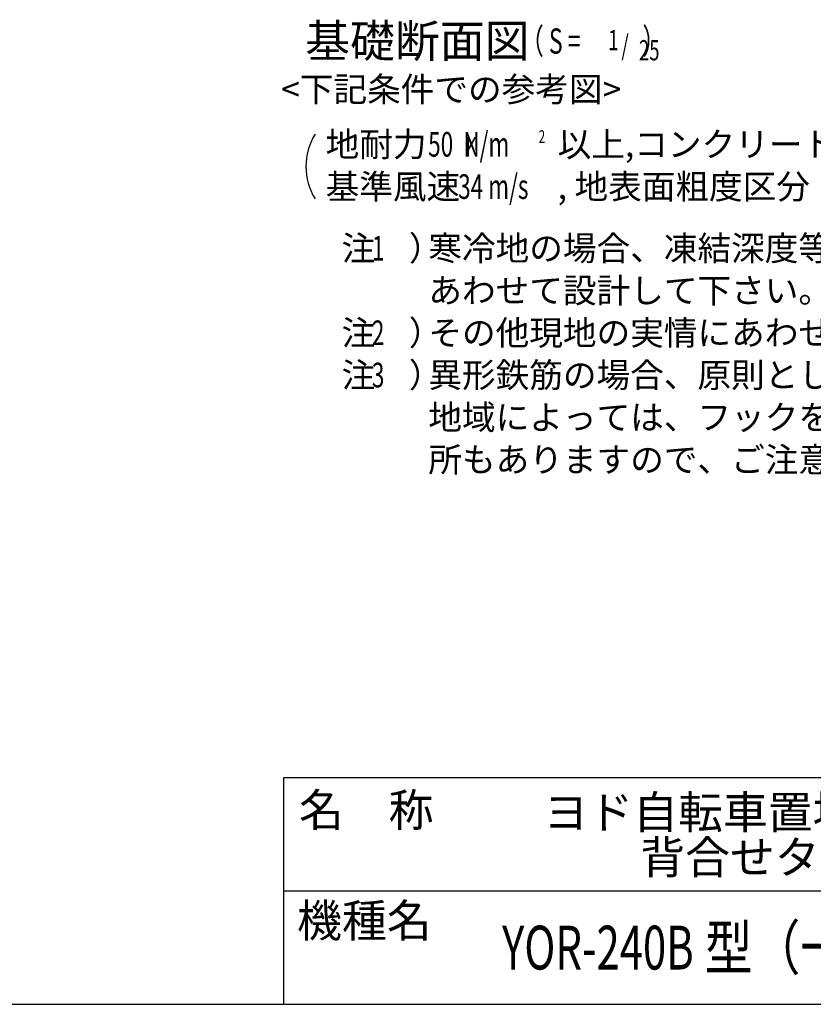
# Model space of a CAD drawing. Extents: x 434 to 16382, y 181 to 11242.
# Drawn here: x 9316 to 12213, y 414 to 4008 of the extents above; entities that cross this region are included whole.
import ezdxf
from ezdxf.enums import TextEntityAlignment as Align

# ---------------------------------------------------------------- set-up
doc = ezdxf.new("R2010")
doc.units = 0
doc.header["$LTSCALE"] = 40
doc.header["$MEASUREMENT"] = 0
for name, color, linetype in [('NAME', 20, 'CONTINUOUS'), ('SUNPOU', 4, 'CONTINUOUS'), ('WAKUMOJI-01', 130, 'CONTINUOUS'), ('WAKUSEN-01', 50, 'CONTINUOUS'), ('WAKUSEN-02', 130, 'CONTINUOUS')]:
    doc.layers.add(name, color=color, linetype=linetype)
doc.styles.add('00', font='ROMANS', dxfattribs={"width": 0.666667, "bigfont": 'BIGFONT'})
doc.styles.add('01', font='ROMANS', dxfattribs={"height": 3, "bigfont": 'BIGFONT'})
doc.styles.add('WAKUMOJI', font='SIMPLEX', dxfattribs={"height": 3, "bigfont": 'BIGFONT'})

msp = doc.modelspace()

# ---------------------------------------------------------------- linework, layer by layer
at = {"layer": 'SUNPOU'}
msp.add_arc((10585.5, 3471.5), 225, 148.3473, 211.6527, dxfattribs=at)
at = {"layer": 'WAKUSEN-01'}
for p, q in [((10280, 1242), (16382, 1242)), ((10280, 414), (10280, 1242)), ((434, 414), (16382, 414))]:
    msp.add_line(p, q, dxfattribs=at)
at = {"layer": 'WAKUSEN-02'}
msp.add_line((10280, 828), (13434, 828), dxfattribs=at)

# ---------------------------------------------------------------- texts
at = {"layer": 'NAME', "style": '01'}
msp.add_text('ヨド自転車置場\u3000\u3000\u3000 型', height=120, dxfattribs=at).set_placement((11227.7, 1055))
msp.add_text('背合せタイプ', height=120, dxfattribs=at).set_placement((12072.1, 935), align=Align.MIDDLE)
at = {"layer": 'NAME', "style": '01', "width": 0.8}
msp.add_text('型（一般地用）', height=160, dxfattribs=at).set_placement((11816, 541))
at = {"layer": 'NAME', "style": '01', "width": 0.7}
msp.add_text('YOR-240B', height=160, dxfattribs=at).set_placement((11776, 541), align=Align.RIGHT)
at = {"layer": 'SUNPOU', "style": '01'}
for s, height, p in [('基礎断面図', 120, (10767.4, 3914.5)), ('<下記条件での参考図>', 90, (10890.9, 3742))]:
    msp.add_text(s, height=height, dxfattribs=at).set_placement(p, align=Align.MIDDLE)
at = {"layer": 'SUNPOU', "style": '00', "width": 0.67}
for s, height, p in [('（ S = \u3000\u3000  ）', 92.308, (11144.2, 3854.5)), ('1', 73.8, (11463.9, 3872.9)), ('/', 73.8, (11512.3, 3854.5)), ('25', 73.85, (11576.3, 3836))]:
    msp.add_text(s, height=height, dxfattribs=at).set_placement(p, align=Align.BOTTOM_LEFT)
at = {"layer": 'SUNPOU', "style": '01'}
for s, height, p in [('地耐力   \u3000\u3000\u3000 以上,コンクリート設計基準強度\u3000\u3000\u3000\u3000\u3000以上', 89.999, (10432.6, 3507.7)), ('基準風速   \u3000\u3000 , 地表面粗度区分', 89.999, (10432.6, 3353.4)), ('注\u3000）', 90, (10490.7, 3128.4)), ('寒冷地の場合、凍結深度等を考慮し、実情に', 90, (10807.5, 3128.4)), ('あわせて設計して下さい。', 90, (10807.5, 2974.1)), ('注\u3000）', 90, (10490.7, 2819.8)), ('その他現地の実情にあわせて設計して下さい。', 90, (10807.5, 2819.8)), ('注\u3000）', 90, (10490.7, 2665.6)), ('異形鉄筋の場合、原則としてフックは不要ですが、', 90, (10807.5, 2665.6)), ('地域によっては、フックをつける様指導している', 90, (10807.5, 2511.3)), ('所もありますので、ご注意願います。', 90, (10807.5, 2357))]:
    msp.add_text(s, height=height, dxfattribs=at).set_placement(p)
at = {"layer": 'SUNPOU', "width": 0.67}
for s, height, style, p in [('50  N/m', 90, '01', (10806.8, 3507.7)), ('2', 46.3, '00', (11210.3, 3557.9)), ('K', 72, '01', (10942.7, 3507.7)), ('34 m/s', 90, '01', (10916.3, 3353.4)), ('1', 90, '01', (10601.3, 3128.4)), ('2', 90, '01', (10601.3, 2819.8)), ('3', 90, '01', (10601.3, 2665.6))]:
    msp.add_text(s, height=height, dxfattribs=dict(at, style=style)).set_placement(p)
at = {"layer": 'WAKUMOJI-01', "style": 'WAKUMOJI'}
for s, p in [('名\u3000称', (10335.1, 1063)), ('機種名', (10328.3, 659.6))]:
    msp.add_text(s, height=120, dxfattribs=at).set_placement(p)

doc.saveas('drawing.dxf')
